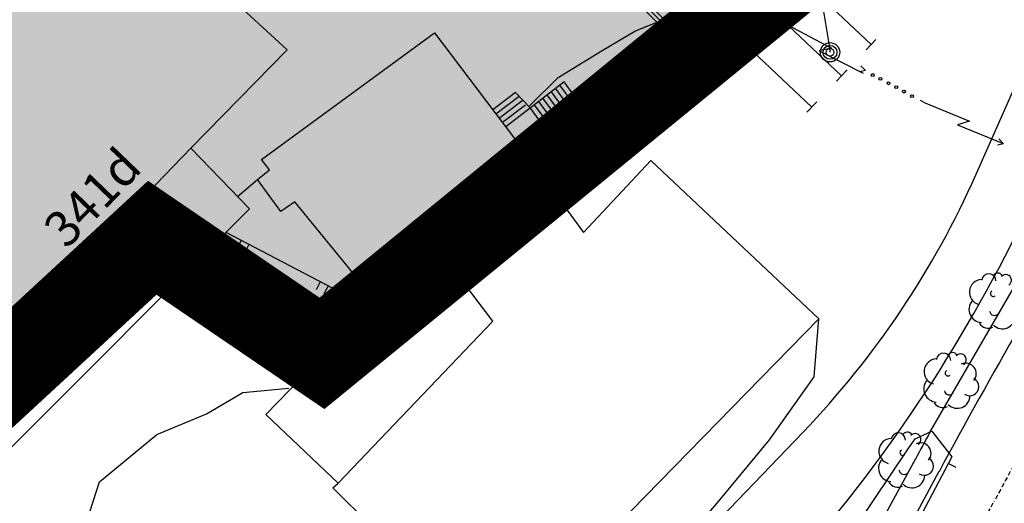
# Model space of a CAD drawing. Units: metres. Extents: x 560159 to 561268, y 4793602 to 4795121.
# Drawn here: x 560697 to 560752, y 4793889 to 4793916 of the extents above; entities that cross this region are included whole.
import ezdxf
from ezdxf.enums import TextEntityAlignment as Align

# ---------------------------------------------------------------- set-up
doc = ezdxf.new("R2010")
doc.units = ezdxf.units.M
doc.header["$MEASUREMENT"] = 0
doc.linetypes.add('DASHED2', pattern=[0.375, 0.25, -0.125])
for name, color, linetype in [('1LIMITE DPP', 6, 'Continuous'), ('1SOMBREADO', 7, 'Continuous'), ('CARTO', 7, 'Continuous')]:
    doc.layers.add(name, color=color, linetype=linetype)
doc.styles.add('ROMANS', font='romans')

msp = doc.modelspace()

# ---------------------------------------------------------------- hatches: boundary and pattern name
at = {"layer": '1SOMBREADO', "lineweight": 13, "ltscale": 0.7}
msp.add_hatch(color=151, dxfattribs=at).paths.add_polyline_path([(560692.085, 4794496.758), (560737.275, 4794536.778), (560775.15, 4794570.244), (560755.575, 4794593.383), (560755.353, 4794595.856), (560765.661, 4794596.087), (560778.634, 4794599.211), (560797.455, 4794600.532), (560805.678, 4794608.861), (560808.69, 4794608.052), (560885.393, 4794694.362), (560929.163, 4794760.17), (560932.411, 4794769.68), (560937.195, 4794785.809), (560941.383, 4794799.95), (560948.821, 4794825.06), (561035.451, 4794803.54), (561034.303, 4794800.076), (561023.773, 4794768.32), (561017.414, 4794749.073), (561013.191, 4794736.31), (561008.521, 4794722.32), (560995.704, 4794700.342), (560987.05, 4794685.503), (560979.321, 4794672.25), (560961.399, 4794652.899), (560950.694, 4794641.34), (560930.161, 4794619.17), (560919.099, 4794602.961), (560896.985, 4794570.542), (560862.805, 4794534.683), (560794.134, 4794470.99), (560715.653, 4794404.031), (560661.579, 4794358.797), (560796.307, 4794324.541), (560831.163, 4794314.2), (560865.946, 4794297.368), (560878.822, 4794289.003), (560901.173, 4794270.529), (560917.757, 4794252.44), (560932.166, 4794231.331), (560944.207, 4794205.871), (560953.319, 4794180.518), (560956.955, 4794158.524), (560961.767, 4794137.831), (560966.661, 4794126.789), (560900.813, 4794060.275), (560828.706, 4793986.054), (560811.092, 4793985.123), (560793.076, 4793977.261), (560790.377, 4793969.911), (560777.012, 4793955.055), (560752.522, 4793934.935), (560748.392, 4793925.865), (560713.91, 4793897.727), (560704.408, 4793904.194), (560680.975, 4793882.556), (560678.007, 4793868.84), (560683.157, 4793835.219), (560599.441, 4793748.763), (560582.386, 4793731.901), (560571.482, 4793724.86), (560557.983, 4793719.582), (560552.243, 4793721.943), (560549.37, 4793724.813), (560548.343, 4793727.742), (560545.265, 4793747.949), (560520.252, 4793756.035), (560483.439, 4793761.102), (560461.923, 4793766.393), (560432.595, 4793777.883), (560411.162, 4793787.852), (560369.216, 4793814.065), (560358.09, 4793823.871), (560341.688, 4793845.844), (560314.962, 4793881.152), (560291.565, 4793918.087), (560285.347, 4793925.931), (560276.001, 4793917.895), (560264.52, 4793907.738), (560249.958, 4793884.858), (560245.164, 4793877.101), (560238.947, 4793868.603), (560219.835, 4793838.608), (560208.059, 4793819.64), (560206.191, 4793816.64), (560204.509, 4793814.539), (560201.444, 4793814.746), (560197.926, 4793816.4), (560194.2, 4793818.674), (560190.061, 4793821.982), (560185.508, 4793827.15), (560181.575, 4793834.179), (560180.126, 4793839.761), (560179.299, 4793843.069), (560180.54, 4793846.997), (560170.399, 4793853.612), (560198.576, 4793889.285), (560246.052, 4793950.633), (560283.819, 4793996.335), (560340.347, 4794064.972), (560346.042, 4794069.664), (560347.084, 4794069.218), (560357.358, 4794075.911), (560361.222, 4794096.067), (560373.283, 4794128.788), (560374.985, 4794130.598), (560390.275, 4794157.838), (560399.935, 4794172.858), (560421.965, 4794207.808), (560429.755, 4794219.898), (560441.335, 4794238.228), (560449.665, 4794251.358), (560456.905, 4794262.688), (560460.115, 4794267.558), (560466.835, 4794277.528), (560470.575, 4794282.888), (560474.785, 4794288.648), (560477.835, 4794292.698), (560481.445, 4794297.558), (560485.735, 4794302.978), (560496.785, 4794316.438), (560504.035, 4794324.818), (560512.115, 4794333.858), (560518.585, 4794340.728), (560526.935, 4794349.358), (560533.905, 4794356.198), (560542.155, 4794363.888), (560546.715, 4794368.108), (560555.765, 4794376.148), (560567.945, 4794386.938), (560577.925, 4794395.608), (560588.535, 4794404.978), (560599.355, 4794414.648), (560613.015, 4794427.108), (560626.825, 4794439.228), (560639.135, 4794450.058), (560664.825, 4794472.758), (560680.625, 4794486.688)])

# ---------------------------------------------------------------- linework, layer by layer
at = {"layer": '1LIMITE DPP', "const_width": 5, "elevation": 0}
msp.add_lwpolyline([(560461.923, 4793766.393), (560483.439, 4793761.102), (560520.252, 4793756.035), (560545.265, 4793747.949), (560548.343, 4793727.742), (560549.37, 4793724.813), (560550.982, 4793723.203), (560552.741, 4793721.738), (560556.152, 4793720.336), (560559.451, 4793720.156), (560571.482, 4793724.86), (560582.386, 4793731.901), (560599.441, 4793748.763), (560683.157, 4793835.219), (560678.007, 4793868.84), (560680.975, 4793882.556), (560704.408, 4793904.194), (560713.91, 4793897.727), (560748.392, 4793925.865), (560752.522, 4793934.935), (560777.012, 4793955.055)], dxfattribs=at)
at = {"layer": 'CARTO', "color": 7}
for p, q in [((560749.353, 4793927.404, 0), (560737.383, 4793914.749, 0)), ((560749.91, 4793927.174, 0), (560737.782, 4793914.352, 0)), ((560702.832, 4793923.095, 0), (560711.962, 4793914.695, 0)), ((560702.832, 4793923.095, 0), (560711.962, 4793914.695, 0)), ((560702.832, 4793923.095, 0), (560711.962, 4793914.695, 0)), ((560702.832, 4793923.095, 0), (560711.962, 4793914.695, 0)), ((560738.325, 4793920.804, 0), (560733.419, 4793915.772, 0)), ((560733.453, 4793916.021, 0), (560738.112, 4793920.801, 0)), ((560738.537, 4793920.807, 0), (560733.664, 4793915.809, 0)), ((560734.748, 4793914.439, 0), (560729.983, 4793919.219, 0)), ((560735.898, 4793913.568, 0), (560730.124, 4793919.36, 0)), ((560735.615, 4793913.286, 0), (560729.841, 4793919.078, 0)), ((560744.648, 4793915, 0), (560741.348, 4793918.122, 0)), ((560742.332, 4793914.825, 0), (560741.892, 4793917.535, 0)), ((560742.332, 4793914.825, 0), (560741.892, 4793917.535, 0)), ((560742.332, 4793914.825, 0), (560741.892, 4793917.535, 0)), ((560742.332, 4793914.825, 0), (560741.892, 4793917.535, 0)), ((560742.992, 4793913.249, 0), (560739.692, 4793916.371, 0)), ((560731.422, 4793915.745, 0), (560732.704, 4793916.273, 0)), ((560731.422, 4793915.745, 0), (560732.704, 4793916.273, 0)), ((560731.422, 4793915.745, 0), (560732.102, 4793916.025, 0)), ((560731.422, 4793915.745, 0), (560732.102, 4793916.025, 0)), ((560739.792, 4793916.225, 0), (560740.002, 4793916.085, 0)), ((560739.792, 4793916.225, 0), (560740.002, 4793916.085, 0)), ((560739.792, 4793916.225, 0), (560740.002, 4793916.085, 0)), ((560739.792, 4793916.225, 0), (560740.002, 4793916.085, 0)), ((560740.012, 4793916.075, 0), (560742.442, 4793914.805, 0)), ((560740.012, 4793916.075, 0), (560742.442, 4793914.805, 0)), ((560740.012, 4793916.075, 0), (560742.442, 4793914.805, 0)), ((560740.012, 4793916.075, 0), (560742.442, 4793914.805, 0)), ((560750.524, 4793907.742, 0), (560754.262, 4793916.186, 0)), ((560750.524, 4793907.742, 0), (560754.262, 4793916.186, 0)), ((560710.522, 4793908.565, 0), (560720.212, 4793915.655, 0)), ((560710.522, 4793908.565, 0), (560720.212, 4793915.655, 0)), ((560710.522, 4793908.565, 0), (560720.212, 4793915.655, 0)), ((560710.522, 4793908.565, 0), (560720.212, 4793915.655, 0)), ((560720.212, 4793915.655, 0), (560725.102, 4793909.195, 0)), ((560720.212, 4793915.655, 0), (560725.102, 4793909.195, 0)), ((560720.212, 4793915.655, 0), (560725.102, 4793909.195, 0)), ((560720.212, 4793915.655, 0), (560725.102, 4793909.195, 0)), ((560729.602, 4793914.665, 0), (560731.422, 4793915.745, 0)), ((560729.602, 4793914.665, 0), (560731.422, 4793915.745, 0)), ((560729.602, 4793914.665, 0), (560731.422, 4793915.745, 0)), ((560729.602, 4793914.665, 0), (560731.422, 4793915.745, 0)), ((560744.373, 4793914.709, 0), (560744.923, 4793915.29, 0)), ((560711.962, 4793914.695, 0), (560706.562, 4793909.195, 0)), ((560711.962, 4793914.695, 0), (560706.562, 4793909.195, 0)), ((560711.962, 4793914.695, 0), (560706.562, 4793909.195, 0)), ((560711.962, 4793914.695, 0), (560706.562, 4793909.195, 0)), ((560737.782, 4793914.352, 0), (560737.383, 4793914.749, 0)), ((560742.442, 4793914.805, 0), (560741.752, 4793914.655, 0)), ((560742.442, 4793914.805, 0), (560741.752, 4793914.655, 0)), ((560742.442, 4793914.805, 0), (560741.752, 4793914.655, 0)), ((560742.442, 4793914.805, 0), (560741.752, 4793914.655, 0)), ((560742.352, 4793914.565, 0), (560742.332, 4793914.815, 0)), ((560742.352, 4793914.565, 0), (560742.332, 4793914.815, 0)), ((560742.352, 4793914.565, 0), (560742.332, 4793914.815, 0)), ((560742.352, 4793914.565, 0), (560742.332, 4793914.815, 0)), ((560727.132, 4793913.155, 0), (560729.602, 4793914.665, 0)), ((560727.132, 4793913.155, 0), (560729.602, 4793914.665, 0)), ((560727.132, 4793913.155, 0), (560729.602, 4793914.665, 0)), ((560727.132, 4793913.155, 0), (560729.602, 4793914.665, 0)), ((560731.302, 4793911.155, 0), (560733.262, 4793914.535, 0)), ((560731.302, 4793911.155, 0), (560733.262, 4793914.535, 0)), ((560731.302, 4793911.155, 0), (560733.262, 4793914.535, 0)), ((560731.302, 4793911.155, 0), (560733.262, 4793914.535, 0)), ((560741.336, 4793911.498, 0), (560738.016, 4793914.638, 0)), ((560741.752, 4793914.655, 0), (560744.212, 4793913.395, 0)), ((560741.752, 4793914.655, 0), (560744.212, 4793913.395, 0)), ((560741.752, 4793914.655, 0), (560744.212, 4793913.395, 0)), ((560741.752, 4793914.655, 0), (560744.212, 4793913.395, 0)), ((560735.615, 4793913.286, 0), (560735.898, 4793913.568, 0)), ((560744.072, 4793913.815, 0), (560744.332, 4793913.545, 0)), ((560744.072, 4793913.815, 0), (560744.332, 4793913.545, 0)), ((560744.072, 4793913.815, 0), (560744.332, 4793913.545, 0)), ((560744.072, 4793913.815, 0), (560744.332, 4793913.545, 0)), ((560725.522, 4793911.565, 0), (560727.132, 4793913.155, 0)), ((560725.522, 4793911.565, 0), (560727.132, 4793913.155, 0)), ((560725.522, 4793911.565, 0), (560727.132, 4793913.155, 0)), ((560725.522, 4793911.565, 0), (560727.132, 4793913.155, 0)), ((560742.717, 4793912.958, 0), (560743.267, 4793913.54, 0)), ((560744.332, 4793913.545, 0), (560744.002, 4793913.475, 0)), ((560744.332, 4793913.545, 0), (560744.002, 4793913.475, 0)), ((560744.332, 4793913.545, 0), (560744.002, 4793913.475, 0)), ((560744.332, 4793913.545, 0), (560744.002, 4793913.475, 0)), ((560727.472, 4793912.905, 0), (560725.482, 4793911.385, 0)), ((560727.472, 4793912.905, 0), (560725.482, 4793911.385, 0)), ((560727.472, 4793912.905, 0), (560725.482, 4793911.385, 0)), ((560727.472, 4793912.905, 0), (560725.482, 4793911.385, 0)), ((560727.882, 4793911.325, 0), (560726.992, 4793912.565, 0)), ((560727.882, 4793911.325, 0), (560726.992, 4793912.565, 0)), ((560727.882, 4793911.325, 0), (560726.992, 4793912.565, 0)), ((560727.882, 4793911.325, 0), (560726.992, 4793912.565, 0)), ((560728.122, 4793911.515, 0), (560727.232, 4793912.735, 0)), ((560728.122, 4793911.515, 0), (560727.232, 4793912.735, 0)), ((560728.122, 4793911.515, 0), (560727.232, 4793912.735, 0)), ((560728.122, 4793911.515, 0), (560727.232, 4793912.735, 0)), ((560728.372, 4793911.685, 0), (560727.472, 4793912.905, 0)), ((560728.372, 4793911.685, 0), (560727.472, 4793912.905, 0)), ((560728.372, 4793911.685, 0), (560727.472, 4793912.905, 0)), ((560728.372, 4793911.685, 0), (560727.472, 4793912.905, 0)), ((560724.752, 4793912.325, 0), (560723.472, 4793911.355, 0)), ((560724.752, 4793912.325, 0), (560723.472, 4793911.355, 0)), ((560724.752, 4793912.325, 0), (560723.472, 4793911.355, 0)), ((560724.752, 4793912.325, 0), (560723.472, 4793911.355, 0)), ((560724.952, 4793912.095, 0), (560723.642, 4793911.105, 0)), ((560724.952, 4793912.095, 0), (560723.642, 4793911.105, 0)), ((560724.952, 4793912.095, 0), (560723.642, 4793911.105, 0)), ((560724.952, 4793912.095, 0), (560723.642, 4793911.105, 0)), ((560725.582, 4793911.445, 0), (560724.752, 4793912.325, 0)), ((560725.582, 4793911.445, 0), (560724.752, 4793912.325, 0)), ((560725.582, 4793911.445, 0), (560724.752, 4793912.325, 0)), ((560725.582, 4793911.445, 0), (560724.752, 4793912.325, 0)), ((560727.172, 4793910.805, 0), (560726.292, 4793911.985, 0)), ((560727.172, 4793910.805, 0), (560726.292, 4793911.985, 0)), ((560727.172, 4793910.805, 0), (560726.292, 4793911.985, 0)), ((560727.172, 4793910.805, 0), (560726.292, 4793911.985, 0)), ((560727.402, 4793910.985, 0), (560726.522, 4793912.185, 0)), ((560727.402, 4793910.985, 0), (560726.522, 4793912.185, 0)), ((560727.402, 4793910.985, 0), (560726.522, 4793912.185, 0)), ((560727.402, 4793910.985, 0), (560726.522, 4793912.185, 0)), ((560727.642, 4793911.155, 0), (560726.762, 4793912.355, 0)), ((560727.642, 4793911.155, 0), (560726.762, 4793912.355, 0)), ((560727.642, 4793911.155, 0), (560726.762, 4793912.355, 0)), ((560727.642, 4793911.155, 0), (560726.762, 4793912.355, 0)), ((560725.122, 4793911.855, 0), (560723.832, 4793910.865, 0)), ((560725.122, 4793911.855, 0), (560723.832, 4793910.865, 0)), ((560725.122, 4793911.855, 0), (560723.832, 4793910.865, 0)), ((560725.122, 4793911.855, 0), (560723.832, 4793910.865, 0)), ((560725.312, 4793911.605, 0), (560724.012, 4793910.645, 0)), ((560725.312, 4793911.605, 0), (560724.012, 4793910.645, 0)), ((560725.312, 4793911.605, 0), (560724.012, 4793910.645, 0)), ((560725.312, 4793911.605, 0), (560724.012, 4793910.645, 0)), ((560725.482, 4793911.385, 0), (560724.202, 4793910.405, 0)), ((560725.482, 4793911.385, 0), (560724.202, 4793910.405, 0)), ((560725.482, 4793911.385, 0), (560724.202, 4793910.405, 0)), ((560725.482, 4793911.385, 0), (560724.202, 4793910.405, 0)), ((560725.072, 4793909.245, 0), (560728.372, 4793911.685, 0)), ((560725.072, 4793909.245, 0), (560728.372, 4793911.685, 0)), ((560725.072, 4793909.245, 0), (560728.372, 4793911.685, 0)), ((560725.072, 4793909.245, 0), (560728.372, 4793911.685, 0)), ((560726.442, 4793910.275, 0), (560725.582, 4793911.445, 0)), ((560726.442, 4793910.275, 0), (560725.582, 4793911.445, 0)), ((560726.442, 4793910.275, 0), (560725.582, 4793911.445, 0)), ((560726.442, 4793910.275, 0), (560725.582, 4793911.445, 0)), ((560726.682, 4793910.445, 0), (560725.812, 4793911.635, 0)), ((560726.682, 4793910.445, 0), (560725.812, 4793911.635, 0)), ((560726.682, 4793910.445, 0), (560725.812, 4793911.635, 0)), ((560726.682, 4793910.445, 0), (560725.812, 4793911.635, 0)), ((560726.922, 4793910.615, 0), (560726.052, 4793911.815, 0)), ((560726.922, 4793910.615, 0), (560726.052, 4793911.815, 0)), ((560726.922, 4793910.615, 0), (560726.052, 4793911.815, 0)), ((560726.922, 4793910.615, 0), (560726.052, 4793911.815, 0)), ((560741.061, 4793911.208, 0), (560741.611, 4793911.789, 0)), ((560747.392, 4793911.895, 0), (560747.612, 4793911.775, 0)), ((560747.392, 4793911.895, 0), (560747.612, 4793911.775, 0)), ((560747.392, 4793911.895, 0), (560747.612, 4793911.775, 0)), ((560747.392, 4793911.895, 0), (560747.612, 4793911.775, 0)), ((560747.622, 4793911.765, 0), (560750.152, 4793910.715, 0)), ((560747.622, 4793911.765, 0), (560750.152, 4793910.715, 0)), ((560747.622, 4793911.765, 0), (560750.152, 4793910.715, 0)), ((560747.622, 4793911.765, 0), (560750.152, 4793910.715, 0)), ((560727.222, 4793906.535, 0), (560731.302, 4793911.155, 0)), ((560727.222, 4793906.535, 0), (560731.302, 4793911.155, 0)), ((560727.222, 4793906.535, 0), (560731.302, 4793911.155, 0)), ((560727.222, 4793906.535, 0), (560731.302, 4793911.155, 0)), ((560750.152, 4793910.715, 0), (560749.482, 4793910.505, 0)), ((560750.152, 4793910.715, 0), (560749.482, 4793910.505, 0)), ((560750.152, 4793910.715, 0), (560749.482, 4793910.505, 0)), ((560750.152, 4793910.715, 0), (560749.482, 4793910.505, 0)), ((560749.482, 4793910.505, 0), (560752.042, 4793909.465, 0)), ((560749.482, 4793910.505, 0), (560752.042, 4793909.465, 0)), ((560749.482, 4793910.505, 0), (560752.042, 4793909.465, 0)), ((560749.482, 4793910.505, 0), (560752.042, 4793909.465, 0)), ((560751.802, 4793909.725, 0), (560752.072, 4793909.455, 0)), ((560751.802, 4793909.725, 0), (560752.072, 4793909.455, 0)), ((560751.802, 4793909.725, 0), (560752.072, 4793909.455, 0)), ((560751.802, 4793909.725, 0), (560752.072, 4793909.455, 0)), ((560689.382, 4793891.405, 0), (560706.562, 4793909.195, 0)), ((560689.382, 4793891.405, 0), (560706.562, 4793909.195, 0)), ((560689.382, 4793891.405, 0), (560706.562, 4793909.195, 0)), ((560689.382, 4793891.405, 0), (560706.562, 4793909.195, 0)), ((560706.562, 4793909.195, 0), (560709.852, 4793905.805, 0)), ((560706.562, 4793909.195, 0), (560709.852, 4793905.805, 0)), ((560706.562, 4793909.195, 0), (560709.852, 4793905.805, 0)), ((560706.562, 4793909.195, 0), (560709.852, 4793905.805, 0)), ((560725.102, 4793909.195, 0), (560719.552, 4793904.825, 0)), ((560725.102, 4793909.195, 0), (560719.552, 4793904.825, 0)), ((560725.102, 4793909.195, 0), (560719.552, 4793904.825, 0)), ((560725.102, 4793909.195, 0), (560719.552, 4793904.825, 0)), ((560725.102, 4793909.195, 0), (560728.552, 4793904.495, 0)), ((560725.102, 4793909.195, 0), (560728.552, 4793904.495, 0)), ((560725.102, 4793909.195, 0), (560728.552, 4793904.495, 0)), ((560725.102, 4793909.195, 0), (560728.552, 4793904.495, 0)), ((560752.072, 4793909.455, 0), (560751.732, 4793909.375, 0)), ((560752.072, 4793909.455, 0), (560751.732, 4793909.375, 0)), ((560752.072, 4793909.455, 0), (560751.732, 4793909.375, 0)), ((560752.072, 4793909.455, 0), (560751.732, 4793909.375, 0)), ((560710.972, 4793907.985, 0), (560710.522, 4793908.565, 0)), ((560710.972, 4793907.985, 0), (560710.522, 4793908.565, 0)), ((560710.972, 4793907.985, 0), (560710.522, 4793908.565, 0)), ((560710.972, 4793907.985, 0), (560710.522, 4793908.565, 0)), ((560732.322, 4793908.515, 0), (560728.552, 4793904.495, 0)), ((560728.552, 4793904.495, 0), (560732.322, 4793908.515, 0)), ((560728.552, 4793904.495, 0), (560732.322, 4793908.515, 0)), ((560728.552, 4793904.495, 0), (560732.322, 4793908.515, 0)), ((560728.552, 4793904.495, 0), (560732.322, 4793908.515, 0)), ((560732.322, 4793908.515, 0), (560741.722, 4793899.655, 0)), ((560732.322, 4793908.515, 0), (560741.722, 4793899.655, 0)), ((560732.322, 4793908.515, 0), (560741.722, 4793899.655, 0)), ((560732.322, 4793908.515, 0), (560741.722, 4793899.655, 0)), ((560710.292, 4793907.445, 0), (560710.972, 4793907.985, 0)), ((560710.292, 4793907.445, 0), (560710.972, 4793907.985, 0)), ((560710.292, 4793907.445, 0), (560710.972, 4793907.985, 0)), ((560710.292, 4793907.445, 0), (560710.972, 4793907.985, 0)), ((560747.96, 4793893.342, 0), (560756.476, 4793908.026, 0)), ((560747.96, 4793893.342, 0), (560756.476, 4793908.026, 0)), ((560709.182, 4793906.495, 0), (560710.292, 4793907.445, 0)), ((560709.182, 4793906.495, 0), (560710.292, 4793907.445, 0)), ((560709.182, 4793906.495, 0), (560710.292, 4793907.445, 0)), ((560709.182, 4793906.495, 0), (560710.292, 4793907.445, 0)), ((560711.602, 4793905.655, 0), (560710.292, 4793907.445, 0)), ((560711.602, 4793905.655, 0), (560710.292, 4793907.445, 0)), ((560711.602, 4793905.655, 0), (560710.292, 4793907.445, 0)), ((560711.602, 4793905.655, 0), (560710.292, 4793907.445, 0)), ((560712.382, 4793906.205, 0), (560711.602, 4793905.655, 0)), ((560712.382, 4793906.205, 0), (560711.602, 4793905.655, 0)), ((560712.382, 4793906.205, 0), (560711.602, 4793905.655, 0)), ((560712.382, 4793906.205, 0), (560711.602, 4793905.655, 0)), ((560715.972, 4793901.815, 0), (560712.382, 4793906.205, 0)), ((560715.972, 4793901.815, 0), (560712.382, 4793906.205, 0)), ((560715.972, 4793901.815, 0), (560712.382, 4793906.205, 0)), ((560715.972, 4793901.815, 0), (560712.382, 4793906.205, 0)), ((560709.852, 4793905.805, 0), (560695.892, 4793891.855, 0)), ((560709.852, 4793905.805, 0), (560695.892, 4793891.855, 0)), ((560709.852, 4793905.805, 0), (560695.892, 4793891.855, 0)), ((560709.852, 4793905.805, 0), (560695.892, 4793891.855, 0)), ((560719.552, 4793904.825, 0), (560715.972, 4793901.815, 0)), ((560719.552, 4793904.825, 0), (560715.972, 4793901.815, 0)), ((560719.552, 4793904.825, 0), (560715.972, 4793901.815, 0)), ((560719.552, 4793904.825, 0), (560715.972, 4793901.815, 0)), ((560720.142, 4793903.935, 0), (560719.552, 4793904.825, 0)), ((560720.142, 4793903.935, 0), (560719.552, 4793904.825, 0)), ((560720.142, 4793903.935, 0), (560719.552, 4793904.825, 0)), ((560720.142, 4793903.935, 0), (560719.552, 4793904.825, 0)), ((560714.932, 4793901.145, 0), (560708.542, 4793904.485, 0)), ((560714.932, 4793901.145, 0), (560708.542, 4793904.485, 0)), ((560714.932, 4793901.145, 0), (560708.542, 4793904.485, 0)), ((560714.932, 4793901.145, 0), (560708.542, 4793904.485, 0)), ((560709.382, 4793904.045, 0), (560709.152, 4793903.605, 0)), ((560709.382, 4793904.045, 0), (560709.152, 4793903.605, 0)), ((560709.382, 4793904.045, 0), (560709.152, 4793903.605, 0)), ((560709.382, 4793904.045, 0), (560709.152, 4793903.605, 0)), ((560709.822, 4793903.815, 0), (560709.592, 4793903.375, 0)), ((560709.822, 4793903.815, 0), (560709.592, 4793903.375, 0)), ((560709.822, 4793903.815, 0), (560709.592, 4793903.375, 0)), ((560709.822, 4793903.815, 0), (560709.592, 4793903.375, 0)), ((560710.772, 4793894.315, 0), (560720.142, 4793903.935, 0)), ((560710.772, 4793894.315, 0), (560720.142, 4793903.935, 0)), ((560710.772, 4793894.315, 0), (560720.142, 4793903.935, 0)), ((560710.772, 4793894.315, 0), (560720.142, 4793903.935, 0)), ((560723.472, 4793899.535, 0), (560720.142, 4793903.935, 0)), ((560723.472, 4793899.535, 0), (560720.142, 4793903.935, 0)), ((560723.472, 4793899.535, 0), (560720.142, 4793903.935, 0)), ((560723.472, 4793899.535, 0), (560720.142, 4793903.935, 0)), ((560713.812, 4793901.725, 0), (560713.582, 4793901.285, 0)), ((560713.812, 4793901.725, 0), (560713.582, 4793901.285, 0)), ((560713.812, 4793901.725, 0), (560713.582, 4793901.285, 0)), ((560713.812, 4793901.725, 0), (560713.582, 4793901.285, 0)), ((560714.252, 4793901.495, 0), (560714.022, 4793901.055, 0)), ((560714.252, 4793901.495, 0), (560714.022, 4793901.055, 0)), ((560714.252, 4793901.495, 0), (560714.022, 4793901.055, 0)), ((560714.252, 4793901.495, 0), (560714.022, 4793901.055, 0)), ((560715.972, 4793901.815, 0), (560714.932, 4793901.145, 0)), ((560715.972, 4793901.815, 0), (560714.932, 4793901.145, 0)), ((560715.972, 4793901.815, 0), (560714.932, 4793901.145, 0)), ((560715.972, 4793901.815, 0), (560714.932, 4793901.145, 0)), ((560714.812, 4793890.475, 0), (560723.472, 4793899.535, 0)), ((560714.812, 4793890.475, 0), (560723.472, 4793899.535, 0)), ((560714.812, 4793890.475, 0), (560723.472, 4793899.535, 0)), ((560714.812, 4793890.475, 0), (560723.472, 4793899.535, 0)), ((560741.722, 4793899.655, 0), (560723.642, 4793881.195, 0)), ((560741.722, 4793899.655, 0), (560723.642, 4793881.195, 0)), ((560741.722, 4793899.655, 0), (560723.642, 4793881.195, 0)), ((560741.722, 4793899.655, 0), (560723.642, 4793881.195, 0)), ((560741.462, 4793896.415, 0), (560741.722, 4793899.655, 0)), ((560741.462, 4793896.415, 0), (560741.722, 4793899.655, 0)), ((560738.972, 4793892.895, 0), (560741.462, 4793896.415, 0)), ((560738.972, 4793892.895, 0), (560741.462, 4793896.415, 0)), ((560707.452, 4793894.345, 0), (560709.472, 4793895.535, 0)), ((560707.452, 4793894.345, 0), (560709.472, 4793895.535, 0)), ((560707.452, 4793894.345, 0), (560709.472, 4793895.535, 0)), ((560707.452, 4793894.345, 0), (560709.472, 4793895.535, 0)), ((560709.472, 4793895.535, 0), (560712.062, 4793895.785, 0)), ((560709.472, 4793895.535, 0), (560712.062, 4793895.785, 0)), ((560709.472, 4793895.535, 0), (560712.062, 4793895.785, 0)), ((560709.472, 4793895.535, 0), (560712.062, 4793895.785, 0)), ((560704.672, 4793893.195, 0), (560707.452, 4793894.345, 0)), ((560704.672, 4793893.195, 0), (560707.452, 4793894.345, 0)), ((560704.672, 4793893.195, 0), (560707.452, 4793894.345, 0)), ((560704.672, 4793893.195, 0), (560707.452, 4793894.345, 0)), ((560714.812, 4793890.475, 0), (560710.772, 4793894.315, 0)), ((560714.812, 4793890.475, 0), (560710.772, 4793894.315, 0)), ((560714.812, 4793890.475, 0), (560710.772, 4793894.315, 0)), ((560714.812, 4793890.475, 0), (560710.772, 4793894.315, 0)), ((560684.192, 4793834.405, 0), (560740.845, 4793893.325, 0)), ((560684.192, 4793834.405, 0), (560740.845, 4793893.325, 0)), ((560701.452, 4793890.535, 0), (560704.672, 4793893.195, 0)), ((560701.452, 4793890.535, 0), (560704.672, 4793893.195, 0)), ((560701.452, 4793890.535, 0), (560704.672, 4793893.195, 0)), ((560701.452, 4793890.535, 0), (560704.672, 4793893.195, 0)), ((560747.112, 4793892.945, 0), (560748.052, 4793893.385, 0)), ((560747.112, 4793892.945, 0), (560748.052, 4793893.385, 0)), ((560748.052, 4793893.385, 0), (560749.172, 4793891.945, 0)), ((560748.052, 4793893.385, 0), (560749.172, 4793891.945, 0)), ((560748.052, 4793893.385, 0), (560749.172, 4793891.945, 0)), ((560748.052, 4793893.385, 0), (560749.172, 4793891.945, 0)), ((560736.102, 4793889.445, 0), (560738.972, 4793892.895, 0)), ((560736.102, 4793889.445, 0), (560738.972, 4793892.895, 0)), ((560746.732, 4793892.385, 0), (560747.112, 4793892.945, 0)), ((560746.732, 4793892.385, 0), (560747.112, 4793892.945, 0)), ((560739.362, 4793881.485, 0), (560746.732, 4793892.385, 0)), ((560739.362, 4793881.485, 0), (560746.732, 4793892.385, 0)), ((560749.172, 4793891.945, 0), (560731.512, 4793858.645, 0)), ((560749.172, 4793891.945, 0), (560731.512, 4793858.645, 0)), ((560749.172, 4793891.945, 0), (560731.512, 4793858.645, 0)), ((560749.172, 4793891.945, 0), (560731.512, 4793858.645, 0)), ((560749.412, 4793891.335, 0), (560748.972, 4793891.565, 0)), ((560749.412, 4793891.335, 0), (560748.972, 4793891.565, 0)), ((560700.742, 4793888.345, 0), (560701.452, 4793890.535, 0)), ((560700.742, 4793888.345, 0), (560701.452, 4793890.535, 0)), ((560700.742, 4793888.345, 0), (560701.452, 4793890.535, 0)), ((560700.742, 4793888.345, 0), (560701.452, 4793890.535, 0)), ((560714.522, 4793890.205, 0), (560714.812, 4793890.475, 0)), ((560714.522, 4793890.205, 0), (560714.812, 4793890.475, 0)), ((560714.522, 4793890.205, 0), (560714.812, 4793890.475, 0)), ((560714.522, 4793890.205, 0), (560714.812, 4793890.475, 0)), ((560723.642, 4793881.195, 0), (560714.522, 4793890.205, 0)), ((560723.642, 4793881.195, 0), (560714.522, 4793890.205, 0)), ((560723.642, 4793881.195, 0), (560714.522, 4793890.205, 0)), ((560723.642, 4793881.195, 0), (560714.522, 4793890.205, 0)), ((560733.112, 4793885.945, 0), (560736.102, 4793889.445, 0)), ((560733.112, 4793885.945, 0), (560736.102, 4793889.445, 0))]:
    msp.add_line(p, q, dxfattribs=at)
at = {"layer": 'CARTO', "color": 7, "linetype": 'Continuous'}
for p, q in [((560743.789, 4793885.671, 0), (560747.15, 4793891.847, 0)), ((560743.789, 4793885.671, 0), (560747.15, 4793891.847, 0)), ((560742.936, 4793880.965, 0), (560748.468, 4793891.13, 0)), ((560742.936, 4793880.965, 0), (560748.468, 4793891.13, 0))]:
    msp.add_line(p, q, dxfattribs=at)
at = {"layer": 'CARTO', "color": 7, "linetype": 'DASHED2'}
msp.add_line((560733.962, 4793857.208, 0), (560751.542, 4793889.457, 0), dxfattribs=at)
msp.add_line((560733.962, 4793857.208, 0), (560751.542, 4793889.457, 0), dxfattribs=at)
at = {"layer": 'CARTO', "color": 7, "const_width": 0.07, "elevation": 0}
for points in [[(560733.714, 4793915.476, 1), (560733.665, 4793915.525, 1)], [(560738.005, 4793915.406, 1), (560737.957, 4793915.355, 1)], [(560734.997, 4793914.299, 1), (560734.934, 4793914.33, 1)], [(560736.695, 4793914.268, 1), (560736.63, 4793914.242, 1)]]:
    msp.add_lwpolyline(points, format="xyb", close=True, dxfattribs=at)
at = {"layer": 'CARTO', "color": 7}
for centre, radius in [((560742.352, 4793914.565, 0), 0.54), ((560742.352, 4793914.565, 0), 0.54), ((560742.352, 4793914.565, 0), 0.54), ((560742.352, 4793914.565, 0), 0.54), ((560742.352, 4793914.565, 0), 0.39), ((560742.352, 4793914.565, 0), 0.39), ((560742.352, 4793914.565, 0), 0.39), ((560742.352, 4793914.565, 0), 0.39), ((560742.352, 4793914.565, 0), 0.22), ((560742.352, 4793914.565, 0), 0.22), ((560742.352, 4793914.565, 0), 0.22), ((560742.352, 4793914.565, 0), 0.22), ((560744.742, 4793913.295, 0), 0.08), ((560744.742, 4793913.295, 0), 0.08), ((560744.742, 4793913.295, 0), 0.08), ((560744.742, 4793913.295, 0), 0.08), ((560745.172, 4793913.085, 0), 0.08), ((560745.172, 4793913.085, 0), 0.08), ((560745.172, 4793913.085, 0), 0.08), ((560745.172, 4793913.085, 0), 0.08), ((560745.622, 4793912.835, 0), 0.08), ((560745.622, 4793912.835, 0), 0.08), ((560745.622, 4793912.835, 0), 0.08), ((560745.622, 4793912.835, 0), 0.08), ((560746.062, 4793912.615, 0), 0.08), ((560746.062, 4793912.615, 0), 0.08), ((560746.062, 4793912.615, 0), 0.08), ((560746.062, 4793912.615, 0), 0.08), ((560746.492, 4793912.365, 0), 0.08), ((560746.492, 4793912.365, 0), 0.08), ((560746.492, 4793912.365, 0), 0.08), ((560746.492, 4793912.365, 0), 0.08), ((560746.942, 4793912.115, 0), 0.08), ((560746.942, 4793912.115, 0), 0.08), ((560746.942, 4793912.115, 0), 0.08), ((560746.942, 4793912.115, 0), 0.08), ((560704.408, 4793904.194, 0), 0.819), ((560704.408, 4793904.194, 0), 0.819), ((560704.408, 4793904.194, 0), 0.635), ((560704.408, 4793904.194, 0), 0.635), ((560713.91, 4793897.727, 0), 0.819), ((560713.91, 4793897.727, 0), 0.819), ((560713.91, 4793897.727, 0), 0.635), ((560713.91, 4793897.727, 0), 0.635)]:
    msp.add_circle(centre, radius, dxfattribs=at)
for centre, radius, start, end in [((561261.928, 4793557.713, 0), 599.885, 134.831926, 150.230065), ((560735.88, 4793916.17, 0), 2.069, 236.8055, 316.5934), ((560735.916, 4793916.117, 0), 2.569, 316.3112, 316.5934), ((560704.803, 4793927.98, 0), 50, 316.124, 336.124), ((560704.803, 4793927.98, 0), 50, 316.124, 336.124), ((560676.816, 4793942.189, 0), 84.847, 319.75563, 335.58707), ((560676.816, 4793942.189, 0), 84.847, 319.75563, 335.58707), ((560751.24, 4793901.781, 0), 0.4, 359.29, 173.61), ((560751.24, 4793901.781, 0), 0.4, 359.29, 173.61), ((560751.74, 4793901.941, 0), 0.28, 23.16, 160.47), ((560751.74, 4793901.941, 0), 0.28, 23.16, 160.47), ((560752.19, 4793901.821, 0), 0.32, 301.58, 139.33), ((560752.19, 4793901.821, 0), 0.32, 301.58, 139.33), ((560750.86, 4793901.151, 0), 0.71, 92.28, 254.58), ((560750.86, 4793901.151, 0), 0.71, 92.28, 254.58), ((560751.49, 4793901.071, 0), 0.16, 119.14, 310.56), ((560751.49, 4793901.071, 0), 0.16, 119.14, 310.56), ((560750.87, 4793900.191, 0), 0.74, 142.64, 266.54), ((560750.87, 4793900.191, 0), 0.74, 142.64, 266.54), ((560751.56, 4793900.131, 0), 0.28, 189.64, 323.88), ((560751.56, 4793900.131, 0), 0.28, 189.64, 323.88), ((560752.01, 4793899.811, 0), 0.71, 224.67, 0.24), ((560752.01, 4793899.811, 0), 0.71, 224.67, 0.24), ((560751.21, 4793899.741, 0), 0.6, 213.78, 295.32), ((560751.21, 4793899.741, 0), 0.6, 213.78, 295.32), ((560748.708, 4793897.334, 0), 0.4, 359.29, 173.61), ((560748.708, 4793897.334, 0), 0.4, 359.29, 173.61), ((560749.208, 4793897.494, 0), 0.28, 23.16, 160.47), ((560749.208, 4793897.494, 0), 0.28, 23.16, 160.47), ((560749.658, 4793897.374, 0), 0.32, 301.58, 139.33), ((560749.658, 4793897.374, 0), 0.32, 301.58, 139.33), ((560748.328, 4793896.704, 0), 0.71, 92.28, 254.58), ((560748.328, 4793896.704, 0), 0.71, 92.28, 254.58), ((560749.948, 4793896.584, 0), 0.59, 319.86, 114.77), ((560749.948, 4793896.584, 0), 0.59, 319.86, 114.77), ((560748.958, 4793896.624, 0), 0.16, 119.14, 310.56), ((560748.958, 4793896.624, 0), 0.16, 119.14, 310.56), ((560748.338, 4793895.744, 0), 0.74, 142.64, 266.54), ((560748.338, 4793895.744, 0), 0.74, 142.64, 266.54), ((560750.168, 4793895.864, 0), 0.51, 235.53, 62.03), ((560750.168, 4793895.864, 0), 0.51, 235.53, 62.03), ((560749.028, 4793895.684, 0), 0.28, 189.64, 323.88), ((560749.028, 4793895.684, 0), 0.28, 189.64, 323.88), ((560748.678, 4793895.294, 0), 0.6, 213.78, 295.32), ((560748.678, 4793895.294, 0), 0.6, 213.78, 295.32), ((560749.478, 4793895.364, 0), 0.71, 224.67, 0.24), ((560749.478, 4793895.364, 0), 0.71, 224.67, 0.24), ((560746.176, 4793892.886, 0), 0.4, 359.29, 173.61), ((560746.176, 4793892.886, 0), 0.4, 359.29, 173.61), ((560746.676, 4793893.046, 0), 0.28, 23.16, 160.47), ((560746.676, 4793893.046, 0), 0.28, 23.16, 160.47), ((560747.126, 4793892.926, 0), 0.32, 301.58, 139.33), ((560747.126, 4793892.926, 0), 0.32, 301.58, 139.33), ((560745.796, 4793892.256, 0), 0.71, 92.28, 254.58), ((560745.796, 4793892.256, 0), 0.71, 92.28, 254.58), ((560747.416, 4793892.136, 0), 0.59, 319.86, 114.77), ((560747.416, 4793892.136, 0), 0.59, 319.86, 114.77), ((560746.426, 4793892.176, 0), 0.16, 119.14, 310.56), ((560746.426, 4793892.176, 0), 0.16, 119.14, 310.56), ((560745.806, 4793891.296, 0), 0.74, 142.64, 266.54), ((560745.806, 4793891.296, 0), 0.74, 142.64, 266.54), ((560747.636, 4793891.416, 0), 0.51, 235.53, 62.03), ((560747.636, 4793891.416, 0), 0.51, 235.53, 62.03), ((560746.496, 4793891.236, 0), 0.28, 189.64, 323.88), ((560746.496, 4793891.236, 0), 0.28, 189.64, 323.88), ((560746.146, 4793890.846, 0), 0.6, 213.78, 295.32), ((560746.146, 4793890.846, 0), 0.6, 213.78, 295.32), ((560746.946, 4793890.916, 0), 0.71, 224.67, 0.24), ((560746.946, 4793890.916, 0), 0.71, 224.67, 0.24)]:
    msp.add_arc(centre, radius, start, end, dxfattribs=at)
at = {"layer": 'CARTO', "color": 7, "linetype": 'Continuous'}
for centre, radius, start, end in [((561261.928, 4793557.713, 0), 599.885, 134.831926, 150.230065), ((561032.687, 4793738.028, 0), 322.833, 148.38904, 151.6953), ((561032.687, 4793738.028, 0), 322.833, 148.38904, 151.6953), ((561032.687, 4793738.028, 0), 324.333, 151.38814, 151.6953), ((561032.687, 4793738.028, 0), 324.333, 151.38814, 151.6953)]:
    msp.add_arc(centre, radius, start, end, dxfattribs=at)
at = {"layer": 'CARTO', "color": 7, "linetype": 'DASHED2'}
for centre, radius, start, end in [((561261.928, 4793557.713, 0), 603.385, 144.464182, 148.037668), ((561261.928, 4793557.713, 0), 603.385, 144.464182, 148.037668), ((561032.687, 4793738.028, 0), 319.333, 149.67152, 151.6953), ((561032.687, 4793738.028, 0), 319.333, 149.67152, 151.6953)]:
    msp.add_arc(centre, radius, start, end, dxfattribs=at)
at = {"layer": 'CARTO', "color": 7}
msp.add_point((560743.267, 4793913.54, 0), dxfattribs=at)

# ---------------------------------------------------------------- texts
at = {"layer": 'CARTO', "color": 7, "linetype": 'Continuous', "style": 'ROMANS'}
msp.add_text('341d', height=2, rotation=46.1238, dxfattribs=at).set_placement((560701.241, 4793906.275, 0), align=Align.MIDDLE)
msp.add_text('341d', height=2, rotation=46.1238, dxfattribs=at).set_placement((560701.241, 4793906.275, 0), align=Align.MIDDLE)

doc.saveas('drawing.dxf')
